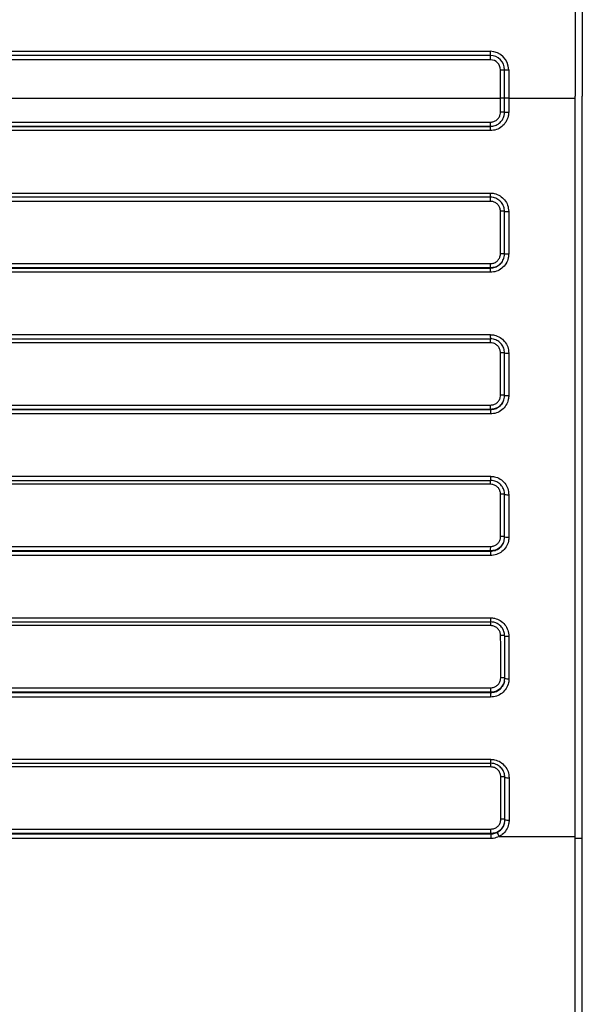
# Model space of a CAD drawing. Units: millimetres. Extents: x 0 to 2755, y 0 to 1948.
# Drawn here: x 1269 to 1309, y 1087 to 1157 of the extents above; entities that cross this region are included whole.
import ezdxf

# ---------------------------------------------------------------- set-up
doc = ezdxf.new("R2010")
doc.units = ezdxf.units.MM
doc.layers.get('0').update_dxf_attribs({"lineweight": 35})

msp = doc.modelspace()

# ---------------------------------------------------------------- linework, layer by layer
at = {"color": 7, "linetype": 'Continuous', "lineweight": 25}
for p, q in [((1308.705, 1182.454), (1308.705, 1151.452)), ((1309.205, 1182.454), (1309.205, 1151.452)), ((1238.716, 1154.614), (1302.706, 1154.614)), ((1302.711, 1154.314), (1238.721, 1154.314)), ((1302.711, 1154.314), (1302.718, 1154.314)), ((1302.724, 1154.014), (1238.733, 1154.014)), ((1303.424, 1151.314), (1303.424, 1153.314)), ((1303.424, 1153.314), (1303.711, 1153.314)), ((1303.711, 1151.314), (1303.711, 1153.314)), ((1303.711, 1153.314), (1304.006, 1153.314)), ((1304.006, 1153.314), (1304.006, 1151.314)), ((1231.788, 1151.314), (1303.424, 1151.314)), ((1304.006, 1151.314), (1308.705, 1151.314)), ((1308.705, 1099.08), (1308.705, 1151.452)), ((1309.205, 1099.08), (1309.205, 1151.452)), ((1238.733, 1149.617), (1302.724, 1149.617)), ((1238.721, 1149.315), (1302.711, 1149.315)), ((1302.718, 1149.316), (1238.728, 1149.316)), ((1302.711, 1149.315), (1302.718, 1149.316)), ((1302.715, 1134.322), (1302.715, 1134.322)), ((1302.72, 1124.33), (1302.72, 1124.33)), ((1302.727, 1114.343), (1302.727, 1114.343)), ((1302.737, 1104.362), (1302.736, 1104.362)), ((1303.328, 1099.197), (1308.705, 1099.19)), ((1308.705, 1099.08), (1309.205, 1099.08)), ((1308.705, 1083.754), (1308.705, 1099.08)), ((1309.205, 1083.754), (1309.205, 1099.08))]:
    msp.add_line(p, q, dxfattribs=at)
at = {"color": 7, "linetype": 'Continuous', "lineweight": 25, "flags": 128}
for points in [[(1302.706, 1149.014), (1302.106, 1149.014), (1299.707, 1149.014), (1290.108, 1149.014), (1251.714, 1149.014), (1248.714, 1149.014), (1240.716, 1149.014), (1238.716, 1149.014)], [(1238.716, 1144.614), (1239.316, 1144.614), (1241.716, 1144.614), (1251.315, 1144.614), (1289.709, 1144.614), (1292.708, 1144.614), (1300.707, 1144.614), (1302.707, 1144.614)], [(1302.712, 1144.317), (1300.712, 1144.317), (1292.714, 1144.317), (1260.718, 1144.317), (1252.72, 1144.317), (1238.722, 1144.317)], [(1302.724, 1144.024), (1302.124, 1144.024), (1299.725, 1144.024), (1290.126, 1144.024), (1251.732, 1144.024), (1248.732, 1144.024), (1240.734, 1144.024), (1238.734, 1144.024)], [(1238.723, 1139.319), (1240.723, 1139.319), (1248.721, 1139.319), (1280.716, 1139.319), (1288.715, 1139.319), (1302.713, 1139.319)], [(1302.72, 1139.326), (1300.72, 1139.326), (1292.722, 1139.326), (1260.727, 1139.326), (1252.728, 1139.326), (1238.73, 1139.326)], [(1238.735, 1139.63), (1239.335, 1139.63), (1241.734, 1139.63), (1251.333, 1139.63), (1289.727, 1139.63), (1292.727, 1139.63), (1300.726, 1139.63), (1302.725, 1139.63)], [(1302.713, 1139.319), (1302.717, 1139.323), (1302.72, 1139.326)], [(1302.708, 1139.015), (1302.108, 1139.015), (1299.708, 1139.015), (1290.11, 1139.015), (1251.716, 1139.015), (1248.716, 1139.015), (1240.717, 1139.015), (1238.718, 1139.015)], [(1238.719, 1134.616), (1239.319, 1134.616), (1241.719, 1134.616), (1251.317, 1134.616), (1289.711, 1134.616), (1292.711, 1134.616), (1300.71, 1134.616), (1302.709, 1134.616)], [(1238.724, 1134.322), (1249.923, 1134.322), (1302.715, 1134.322)], [(1302.727, 1134.038), (1302.127, 1134.038), (1299.728, 1134.038), (1290.129, 1134.038), (1251.735, 1134.038), (1248.735, 1134.038), (1240.737, 1134.038), (1238.737, 1134.038)], [(1238.727, 1129.326), (1240.726, 1129.326), (1248.725, 1129.326), (1280.72, 1129.326), (1288.719, 1129.326), (1302.717, 1129.326)], [(1302.724, 1129.337), (1300.724, 1129.337), (1292.726, 1129.337), (1260.73, 1129.337), (1252.732, 1129.337), (1238.734, 1129.337)], [(1238.739, 1129.646), (1239.339, 1129.646), (1241.738, 1129.646), (1251.337, 1129.646), (1289.731, 1129.646), (1292.731, 1129.646), (1300.729, 1129.646), (1302.729, 1129.646)], [(1302.717, 1129.326), (1302.721, 1129.332), (1302.724, 1129.337)], [(1302.712, 1129.017), (1302.112, 1129.017), (1299.712, 1129.017), (1290.114, 1129.017), (1251.72, 1129.017), (1248.72, 1129.017), (1240.721, 1129.017), (1238.722, 1129.017)], [(1238.724, 1124.62), (1239.324, 1124.62), (1241.724, 1124.62), (1251.322, 1124.62), (1289.716, 1124.62), (1292.716, 1124.62), (1300.715, 1124.62), (1302.714, 1124.62)], [(1238.729, 1124.33), (1249.928, 1124.33), (1302.72, 1124.33)], [(1302.732, 1124.056), (1302.132, 1124.056), (1299.733, 1124.056), (1290.134, 1124.056), (1251.74, 1124.056), (1248.74, 1124.056), (1240.742, 1124.056), (1238.742, 1124.056)], [(1238.745, 1119.665), (1239.345, 1119.665), (1241.744, 1119.665), (1251.343, 1119.665), (1289.737, 1119.665), (1292.737, 1119.665), (1300.735, 1119.665), (1302.735, 1119.665)], [(1302.718, 1119.024), (1302.118, 1119.024), (1299.719, 1119.024), (1290.12, 1119.024), (1251.726, 1119.024), (1248.726, 1119.024), (1240.728, 1119.024), (1238.728, 1119.024)], [(1238.733, 1119.336), (1240.733, 1119.336), (1248.731, 1119.336), (1280.727, 1119.336), (1302.723, 1119.336)], [(1302.73, 1119.353), (1300.73, 1119.353), (1292.732, 1119.353), (1260.737, 1119.353), (1238.74, 1119.353)], [(1302.723, 1119.336), (1302.727, 1119.345), (1302.73, 1119.353)], [(1238.731, 1114.628), (1252.729, 1114.628), (1260.728, 1114.628), (1268.727, 1114.628), (1276.726, 1114.628), (1284.724, 1114.628), (1292.723, 1114.628), (1300.722, 1114.628), (1302.722, 1114.628)], [(1238.737, 1114.343), (1249.935, 1114.343), (1302.727, 1114.343)], [(1302.74, 1114.078), (1295.741, 1114.078), (1288.742, 1114.078), (1280.743, 1114.078), (1272.744, 1114.078), (1264.745, 1114.078), (1256.747, 1114.078), (1248.748, 1114.078), (1240.749, 1114.078), (1238.749, 1114.078)], [(1238.741, 1109.352), (1240.741, 1109.352), (1248.74, 1109.352), (1280.735, 1109.352), (1302.732, 1109.352)], [(1302.739, 1109.374), (1300.739, 1109.374), (1292.74, 1109.374), (1260.745, 1109.374), (1238.748, 1109.374)], [(1238.753, 1109.69), (1252.751, 1109.69), (1260.75, 1109.69), (1268.749, 1109.69), (1276.748, 1109.69), (1284.746, 1109.69), (1292.745, 1109.69), (1300.744, 1109.69), (1302.744, 1109.69)], [(1302.732, 1109.352), (1302.735, 1109.363), (1302.739, 1109.374)], [(1302.727, 1109.036), (1288.729, 1109.036), (1280.73, 1109.036), (1272.731, 1109.036), (1264.733, 1109.036), (1256.734, 1109.036), (1248.735, 1109.036), (1240.736, 1109.036), (1238.736, 1109.036)], [(1238.741, 1104.644), (1252.739, 1104.644), (1260.738, 1104.643), (1268.736, 1104.643), (1276.735, 1104.643), (1284.734, 1104.643), (1292.733, 1104.643), (1300.732, 1104.643), (1302.731, 1104.643)], [(1238.746, 1104.362), (1249.944, 1104.362), (1302.736, 1104.362)], [(1302.749, 1104.106), (1288.751, 1104.106), (1280.753, 1104.106), (1272.754, 1104.106), (1264.755, 1104.106), (1256.756, 1104.106), (1248.758, 1104.106), (1240.759, 1104.106), (1238.759, 1104.106)], [(1238.764, 1099.722), (1252.762, 1099.722), (1260.761, 1099.722), (1268.759, 1099.722), (1276.758, 1099.722), (1284.757, 1099.722), (1292.756, 1099.722), (1300.755, 1099.722), (1302.754, 1099.722)], [(1302.738, 1099.052), (1270.513, 1099.052), (1268.743, 1099.052), (1260.744, 1099.051), (1252.745, 1099.051), (1238.747, 1099.051)], [(1238.752, 1099.375), (1240.752, 1099.375), (1248.751, 1099.375), (1280.746, 1099.375), (1302.742, 1099.375)], [(1302.749, 1099.402), (1300.75, 1099.402), (1292.751, 1099.402), (1260.756, 1099.402), (1238.759, 1099.402)], [(1302.742, 1099.375), (1302.746, 1099.389), (1302.749, 1099.402)]]:
    msp.add_lwpolyline(points, dxfattribs=at)
at = {"color": 7, "linetype": 'Continuous', "lineweight": 25}
for centre, radius, start, end in [((1302.706, 1153.314), 1.3, 359.99625, 89.99619), ((1307.038, 1154.54), 4.332, 179.0172, 182.98613), ((1302.711, 1153.314), 1, 359.99358, 89.99703), ((1298.465, 1154.09), 4.26, 358.9833, 3.02001), ((1302.724, 1153.314), 0.7, 359.99771, 89.99467), ((1303.493, 1084.445), 65.872, 89.80557, 90.06036), ((1303.93, 1203.738), 53.424, 269.76519, 270.08127), ((1298.366, 1149.542), 4.358, 357.02348, 0.97765), ((1307.051, 1149.089), 4.345, 177.02257, 180.99147), ((1306.848, 1144.54), 4.142, 178.96473, 183.07941), ((1298.551, 1144.098), 4.174, 358.97702, 3.05727), ((1303.5, 1136.621), 6.704, 88.12986, 90.64912), ((1303.931, 1150.004), 6.69, 268.12803, 270.6524), ((1303.501, 1135.465), 4.866, 87.42072, 90.89193), ((1303.932, 1145.181), 4.866, 267.42075, 270.89207), ((1307.259, 1139.09), 4.552, 177.11192, 180.94995), ((1298.203, 1139.555), 4.523, 357.10031, 0.96005), ((1306.809, 1134.542), 4.1, 178.97306, 183.07513), ((1298.635, 1134.112), 4.093, 358.96628, 3.07193), ((1303.503, 1130.36), 2.979, 85.78841, 91.46002), ((1303.934, 1136.293), 2.979, 265.7884, 271.46148), ((1303.504, 1127.79), 2.556, 85.08491, 91.69776), ((1303.935, 1132.873), 2.557, 265.08623, 271.69611), ((1307.449, 1129.093), 4.737, 177.18702, 180.92114), ((1297.969, 1129.57), 4.761, 357.20242, 0.91539), ((1306.711, 1124.547), 3.998, 178.9567, 183.10752), ((1298.744, 1124.128), 3.989, 358.96092, 3.11681), ((1303.508, 1121.437), 1.921, 83.45728, 92.26302), ((1303.939, 1125.241), 1.922, 263.46028, 272.26002), ((1303.51, 1118.627), 1.739, 82.76298, 92.49164), ((1303.941, 1122.058), 1.737, 262.7564, 272.49822), ((1297.789, 1119.588), 4.946, 357.27247, 0.89002), ((1307.672, 1119.101), 4.955, 177.27492, 180.88898), ((1306.626, 1114.557), 3.905, 178.95664, 183.14797), ((1298.854, 1114.149), 3.886, 358.94922, 3.15714), ((1303.516, 1111.959), 1.422, 81.14324, 93.05335), ((1303.947, 1114.749), 1.421, 261.13766, 273.05604), ((1303.518, 1109.071), 1.32, 80.44357, 93.28502), ((1303.95, 1111.652), 1.319, 260.44261, 273.28597), ((1307.958, 1109.112), 5.232, 177.3719, 180.83531), ((1297.521, 1109.614), 5.223, 357.36959, 0.83626), ((1306.466, 1104.572), 3.735, 178.90616, 183.22784), ((1299.022, 1104.178), 3.728, 358.90466, 3.23109), ((1303.526, 1102.279), 1.132, 78.84003, 93.83201), ((1303.957, 1104.476), 1.133, 258.84438, 273.82478), ((1303.529, 1099.354), 1.068, 78.15795, 94.04971), ((1303.96, 1101.417), 1.067, 258.15057, 274.05709), ((1297.36, 1099.644), 5.395, 357.43148, 0.82712), ((1305.023, 1100.146), 1.943, 199.93986, 209.26333), ((1308.183, 1099.131), 5.446, 177.43491, 180.82842)]:
    msp.add_arc(centre, radius, start, end, dxfattribs=at)
for points, knots in [([(1303.424, 1150.316), (1303.424, 1150.483), (1303.424, 1150.816), (1303.424, 1151.148), (1303.424, 1151.314)], [0, 0, 0, 0, 0.500926, 1, 1, 1, 1]), ([(1303.718, 1151.314), (1303.714, 1151.314), (1303.707, 1151.314), (1303.639, 1151.314), (1303.541, 1151.314), (1303.463, 1151.314), (1303.424, 1151.314)], [0, 0, 0, 0, 0.250003, 0.500022, 0.750015, 1, 1, 1, 1]), ([(1303.711, 1150.315), (1303.711, 1150.482), (1303.711, 1150.815), (1303.711, 1151.148), (1303.711, 1151.314)], [0, 0, 0, 0, 0.500397, 1, 1, 1, 1]), ([(1304.006, 1151.314), (1303.967, 1151.314), (1303.888, 1151.314), (1303.79, 1151.314), (1303.723, 1151.314), (1303.715, 1151.314), (1303.711, 1151.314)], [0, 0, 0, 0, 0.2500349, 0.5000156, 0.7500088, 1, 1, 1, 1]), ([(1304.006, 1151.314), (1304.006, 1151.148), (1304.006, 1150.815), (1304.006, 1150.481), (1304.006, 1150.315)], [0, 0, 0, 0, 0.499599, 1, 1, 1, 1]), ([(1304.006, 1150.315), (1304, 1150.219), (1303.984, 1149.977), (1303.828, 1149.611), (1303.534, 1149.281), (1303.145, 1149.057), (1302.852, 1149.029), (1302.706, 1149.014)], [0, 0, 0, 0, 0.14125, 0.355974, 0.570675, 0.785352, 1, 1, 1, 1]), ([(1302.711, 1149.315), (1302.824, 1149.326), (1303.049, 1149.348), (1303.348, 1149.521), (1303.574, 1149.774), (1303.694, 1150.056), (1303.706, 1150.241), (1303.711, 1150.315)], [0, 0, 0, 0, 0.214695, 0.429392, 0.644087, 0.858777, 1, 1, 1, 1]), ([(1302.724, 1149.617), (1302.802, 1149.624), (1302.96, 1149.64), (1303.169, 1149.761), (1303.328, 1149.938), (1303.412, 1150.135), (1303.42, 1150.265), (1303.424, 1150.316)], [0, 0, 0, 0, 0.214724, 0.429443, 0.644136, 0.858804, 1, 1, 1, 1]), ([(1302.707, 1144.614), (1302.803, 1144.608), (1303.044, 1144.592), (1303.41, 1144.436), (1303.739, 1144.142), (1303.964, 1143.753), (1303.992, 1143.46), (1304.007, 1143.314)], [0, 0, 0, 0, 0.1411813, 0.3558527, 0.570543, 0.7852626, 1, 1, 1, 1]), ([(1303.712, 1143.317), (1303.701, 1143.43), (1303.679, 1143.654), (1303.506, 1143.954), (1303.253, 1144.18), (1302.971, 1144.3), (1302.786, 1144.312), (1302.712, 1144.317)], [0, 0, 0, 0, 0.214702, 0.429396, 0.644103, 0.858806, 1, 1, 1, 1]), ([(1303.424, 1143.324), (1303.417, 1143.403), (1303.401, 1143.56), (1303.28, 1143.77), (1303.103, 1143.928), (1302.906, 1144.012), (1302.776, 1144.02), (1302.724, 1144.024)], [0, 0, 0, 0, 0.214659, 0.42934, 0.644025, 0.858756, 1, 1, 1, 1]), ([(1303.425, 1140.33), (1303.425, 1140.662), (1303.425, 1141.66), (1303.424, 1142.658), (1303.424, 1143.324)], [0, 0, 0, 0, 0.332316, 1, 1, 1, 1]), ([(1303.713, 1140.319), (1303.713, 1140.986), (1303.712, 1141.985), (1303.712, 1142.984), (1303.712, 1143.317)], [0, 0, 0, 0, 0.667091, 1, 1, 1, 1]), ([(1304.007, 1143.314), (1304.007, 1142.981), (1304.007, 1141.982), (1304.007, 1140.982), (1304.007, 1140.315)], [0, 0, 0, 0, 0.332911, 1, 1, 1, 1]), ([(1304.007, 1140.315), (1304.001, 1140.219), (1303.985, 1139.978), (1303.83, 1139.612), (1303.536, 1139.282), (1303.146, 1139.058), (1302.854, 1139.029), (1302.708, 1139.015)], [0, 0, 0, 0, 0.141233, 0.355962, 0.570663, 0.785339, 1, 1, 1, 1]), ([(1302.713, 1139.319), (1302.826, 1139.33), (1303.05, 1139.353), (1303.35, 1139.525), (1303.576, 1139.779), (1303.696, 1140.06), (1303.708, 1140.246), (1303.713, 1140.319)], [0, 0, 0, 0, 0.21469, 0.429397, 0.644098, 0.858795, 1, 1, 1, 1]), ([(1302.725, 1139.63), (1302.804, 1139.638), (1302.961, 1139.654), (1303.171, 1139.774), (1303.329, 1139.952), (1303.413, 1140.148), (1303.422, 1140.278), (1303.425, 1140.33)], [0, 0, 0, 0, 0.214734, 0.429452, 0.644154, 0.858821, 1, 1, 1, 1]), ([(1303.384, 1139.589), (1303.371, 1139.574), (1303.286, 1139.474), (1303.053, 1139.363), (1302.831, 1139.338), (1302.72, 1139.326)], [0, 0, 0, 0, 0.080309, 0.540135, 1, 1, 1, 1]), ([(1302.709, 1134.616), (1302.805, 1134.609), (1303.047, 1134.593), (1303.412, 1134.438), (1303.742, 1134.144), (1303.966, 1133.754), (1303.995, 1133.462), (1304.01, 1133.316)], [0, 0, 0, 0, 0.1411786, 0.3558469, 0.5705373, 0.7852639, 1, 1, 1, 1]), ([(1303.715, 1133.323), (1303.704, 1133.435), (1303.682, 1133.66), (1303.509, 1133.959), (1303.255, 1134.185), (1302.974, 1134.305), (1302.788, 1134.317), (1302.715, 1134.322)], [0, 0, 0, 0, 0.2146998, 0.429404, 0.6441023, 0.8587898, 1, 1, 1, 1]), ([(1303.427, 1133.339), (1303.42, 1133.417), (1303.404, 1133.575), (1303.283, 1133.784), (1303.106, 1133.942), (1302.909, 1134.026), (1302.779, 1134.035), (1302.727, 1134.038)], [0, 0, 0, 0, 0.214657, 0.429327, 0.644025, 0.858761, 1, 1, 1, 1]), ([(1303.429, 1130.345), (1303.428, 1130.677), (1303.428, 1131.675), (1303.428, 1132.672), (1303.427, 1133.339)], [0, 0, 0, 0, 0.33232, 1, 1, 1, 1]), ([(1303.716, 1130.325), (1303.716, 1130.992), (1303.716, 1131.991), (1303.715, 1132.99), (1303.715, 1133.323)], [0, 0, 0, 0, 0.667086, 1, 1, 1, 1]), ([(1304.01, 1133.316), (1304.01, 1132.983), (1304.01, 1131.983), (1304.011, 1130.984), (1304.011, 1130.317)], [0, 0, 0, 0, 0.332913, 1, 1, 1, 1]), ([(1304.011, 1130.317), (1304.005, 1130.221), (1303.989, 1129.98), (1303.833, 1129.614), (1303.54, 1129.284), (1303.15, 1129.06), (1302.858, 1129.032), (1302.712, 1129.017)], [0, 0, 0, 0, 0.141231, 0.355962, 0.570659, 0.785344, 1, 1, 1, 1]), ([(1302.717, 1129.326), (1302.829, 1129.337), (1303.054, 1129.359), (1303.354, 1129.531), (1303.58, 1129.785), (1303.699, 1130.066), (1303.712, 1130.252), (1303.716, 1130.325)], [0, 0, 0, 0, 0.214698, 0.429394, 0.644096, 0.858798, 1, 1, 1, 1]), ([(1302.729, 1129.646), (1302.808, 1129.654), (1302.965, 1129.669), (1303.175, 1129.79), (1303.333, 1129.967), (1303.417, 1130.164), (1303.425, 1130.294), (1303.429, 1130.345)], [0, 0, 0, 0, 0.214739, 0.429455, 0.64416, 0.858824, 1, 1, 1, 1]), ([(1303.577, 1129.821), (1303.575, 1129.816), (1303.531, 1129.708), (1303.353, 1129.546), (1303.063, 1129.37), (1302.837, 1129.348), (1302.724, 1129.337)], [0, 0, 0, 0, 0.014178, 0.342786, 0.671391, 1, 1, 1, 1]), ([(1302.714, 1124.62), (1302.81, 1124.613), (1303.052, 1124.598), (1303.417, 1124.442), (1303.747, 1124.148), (1303.972, 1123.758), (1304.001, 1123.466), (1304.015, 1123.32)], [0, 0, 0, 0, 0.141175, 0.35584, 0.570539, 0.785261, 1, 1, 1, 1]), ([(1303.72, 1123.331), (1303.709, 1123.443), (1303.687, 1123.668), (1303.514, 1123.968), (1303.26, 1124.194), (1302.979, 1124.313), (1302.794, 1124.326), (1302.72, 1124.33)], [0, 0, 0, 0, 0.214704, 0.429403, 0.644105, 0.858793, 1, 1, 1, 1]), ([(1303.433, 1123.356), (1303.425, 1123.435), (1303.409, 1123.592), (1303.288, 1123.802), (1303.111, 1123.96), (1302.914, 1124.044), (1302.784, 1124.052), (1302.732, 1124.056)], [0, 0, 0, 0, 0.214663, 0.429341, 0.64404, 0.858762, 1, 1, 1, 1]), ([(1303.435, 1120.364), (1303.434, 1120.696), (1303.434, 1121.693), (1303.433, 1122.69), (1303.433, 1123.356)], [0, 0, 0, 0, 0.332316, 1, 1, 1, 1]), ([(1303.722, 1120.335), (1303.722, 1121.001), (1303.721, 1122), (1303.721, 1122.999), (1303.72, 1123.331)], [0, 0, 0, 0, 0.66709, 1, 1, 1, 1]), ([(1304.015, 1123.32), (1304.015, 1122.988), (1304.016, 1121.988), (1304.017, 1120.989), (1304.017, 1120.323)], [0, 0, 0, 0, 0.332909, 1, 1, 1, 1]), ([(1304.017, 1120.323), (1304.011, 1120.227), (1303.995, 1119.986), (1303.84, 1119.621), (1303.546, 1119.291), (1303.157, 1119.067), (1302.864, 1119.038), (1302.718, 1119.024)], [0, 0, 0, 0, 0.141233, 0.355964, 0.570668, 0.785349, 1, 1, 1, 1]), ([(1302.723, 1119.336), (1302.836, 1119.347), (1303.06, 1119.369), (1303.36, 1119.542), (1303.586, 1119.795), (1303.705, 1120.076), (1303.718, 1120.262), (1303.722, 1120.335)], [0, 0, 0, 0, 0.214705, 0.429403, 0.644097, 0.858792, 1, 1, 1, 1]), ([(1302.735, 1119.665), (1302.814, 1119.673), (1302.971, 1119.688), (1303.181, 1119.809), (1303.339, 1119.986), (1303.423, 1120.183), (1303.431, 1120.313), (1303.435, 1120.364)], [0, 0, 0, 0, 0.2147489, 0.4294586, 0.64415, 0.8588215, 1, 1, 1, 1]), ([(1303.64, 1119.974), (1303.621, 1119.922), (1303.565, 1119.764), (1303.363, 1119.56), (1303.068, 1119.386), (1302.843, 1119.364), (1302.73, 1119.353)], [0, 0, 0, 0, 0.139699, 0.426462, 0.713226, 1, 1, 1, 1]), ([(1302.722, 1114.628), (1302.817, 1114.622), (1303.059, 1114.606), (1303.425, 1114.451), (1303.755, 1114.157), (1303.979, 1113.768), (1304.008, 1113.476), (1304.023, 1113.33)], [0, 0, 0, 0, 0.141185, 0.355845, 0.570542, 0.785262, 1, 1, 1, 1]), ([(1303.728, 1113.344), (1303.717, 1113.457), (1303.694, 1113.681), (1303.522, 1113.981), (1303.268, 1114.207), (1302.987, 1114.326), (1302.801, 1114.338), (1302.727, 1114.343)], [0, 0, 0, 0, 0.214698, 0.429395, 0.644096, 0.858781, 1, 1, 1, 1]), ([(1303.44, 1113.379), (1303.432, 1113.457), (1303.417, 1113.615), (1303.296, 1113.824), (1303.118, 1113.982), (1302.921, 1114.066), (1302.791, 1114.074), (1302.74, 1114.078)], [0, 0, 0, 0, 0.2146593, 0.4293444, 0.6440366, 0.8587667, 1, 1, 1, 1]), ([(1303.443, 1110.389), (1303.443, 1110.72), (1303.442, 1111.716), (1303.441, 1112.713), (1303.44, 1113.379)], [0, 0, 0, 0, 0.332319, 1, 1, 1, 1]), ([(1303.731, 1110.35), (1303.73, 1111.016), (1303.729, 1112.014), (1303.728, 1113.012), (1303.728, 1113.344)], [0, 0, 0, 0, 0.6670857, 1, 1, 1, 1]), ([(1304.023, 1113.33), (1304.023, 1112.997), (1304.024, 1111.999), (1304.025, 1111), (1304.025, 1110.334)], [0, 0, 0, 0, 0.332913, 1, 1, 1, 1]), ([(1304.025, 1110.334), (1304.019, 1110.239), (1304.003, 1109.997), (1303.848, 1109.632), (1303.554, 1109.303), (1303.165, 1109.079), (1302.873, 1109.05), (1302.727, 1109.036)], [0, 0, 0, 0, 0.141231, 0.35596, 0.570656, 0.785345, 1, 1, 1, 1]), ([(1302.732, 1109.352), (1302.844, 1109.363), (1303.069, 1109.385), (1303.368, 1109.557), (1303.594, 1109.811), (1303.714, 1110.091), (1303.726, 1110.277), (1303.731, 1110.35)], [0, 0, 0, 0, 0.2147127, 0.429399, 0.6440968, 0.8587945, 1, 1, 1, 1]), ([(1303.707, 1110.138), (1303.673, 1110.036), (1303.604, 1109.827), (1303.374, 1109.58), (1303.076, 1109.407), (1302.851, 1109.385), (1302.739, 1109.374)], [0, 0, 0, 0, 0.240726, 0.493813, 0.746912, 1, 1, 1, 1]), ([(1302.744, 1109.69), (1302.822, 1109.698), (1302.98, 1109.713), (1303.189, 1109.834), (1303.347, 1110.011), (1303.431, 1110.207), (1303.439, 1110.337), (1303.443, 1110.389)], [0, 0, 0, 0, 0.214734, 0.429446, 0.644153, 0.858819, 1, 1, 1, 1]), ([(1302.731, 1104.643), (1302.827, 1104.637), (1303.069, 1104.621), (1303.434, 1104.466), (1303.764, 1104.172), (1303.989, 1103.783), (1304.018, 1103.491), (1304.032, 1103.346)], [0, 0, 0, 0, 0.1411831, 0.3558414, 0.5705349, 0.785259, 1, 1, 1, 1]), ([(1303.738, 1103.364), (1303.727, 1103.477), (1303.704, 1103.701), (1303.531, 1104), (1303.277, 1104.226), (1302.996, 1104.345), (1302.81, 1104.358), (1302.737, 1104.362)], [0, 0, 0, 0, 0.214696, 0.42939, 0.644082, 0.858784, 1, 1, 1, 1]), ([(1303.45, 1103.408), (1303.442, 1103.486), (1303.426, 1103.643), (1303.306, 1103.853), (1303.128, 1104.011), (1302.931, 1104.094), (1302.801, 1104.103), (1302.749, 1104.106)], [0, 0, 0, 0, 0.214653, 0.42933, 0.644038, 0.858771, 1, 1, 1, 1]), ([(1303.453, 1100.42), (1303.453, 1100.751), (1303.452, 1101.747), (1303.451, 1102.743), (1303.45, 1103.408)], [0, 0, 0, 0, 0.33232, 1, 1, 1, 1]), ([(1303.741, 1100.373), (1303.74, 1101.038), (1303.739, 1102.035), (1303.738, 1103.032), (1303.738, 1103.364)], [0, 0, 0, 0, 0.667088, 1, 1, 1, 1]), ([(1304.032, 1103.346), (1304.033, 1103.013), (1304.034, 1102.016), (1304.035, 1101.018), (1304.036, 1100.353)], [0, 0, 0, 0, 0.3329118, 1, 1, 1, 1]), ([(1303.713, 1100.154), (1303.68, 1100.056), (1303.612, 1099.852), (1303.384, 1099.608), (1303.087, 1099.435), (1302.862, 1099.413), (1302.749, 1099.402)], [0, 0, 0, 0, 0.233178, 0.488786, 0.744407, 1, 1, 1, 1]), ([(1302.754, 1099.722), (1302.833, 1099.73), (1302.99, 1099.745), (1303.2, 1099.865), (1303.358, 1100.042), (1303.442, 1100.239), (1303.45, 1100.368), (1303.453, 1100.42)], [0, 0, 0, 0, 0.214739, 0.429467, 0.644157, 0.858819, 1, 1, 1, 1]), ([(1303.197, 1099.484), (1303.255, 1099.518), (1303.41, 1099.609), (1303.604, 1099.834), (1303.724, 1100.113), (1303.736, 1100.299), (1303.741, 1100.373)], [0, 0, 0, 0, 0.184925, 0.491608, 0.798292, 1, 1, 1, 1]), ([(1304.036, 1100.353), (1304.03, 1100.257), (1304.014, 1100.016), (1303.858, 1099.653), (1303.606, 1099.36), (1303.404, 1099.241), (1303.328, 1099.197)], [0, 0, 0, 0, 0.20173, 0.508443, 0.815112, 1, 1, 1, 1]), ([(1302.742, 1099.375), (1302.787, 1099.376), (1302.945, 1099.382), (1303.092, 1099.441), (1303.197, 1099.484)], [0, 0, 0, 0, 0.285979, 1, 1, 1, 1]), ([(1303.328, 1099.197), (1303.192, 1099.14), (1303.001, 1099.062), (1302.796, 1099.055), (1302.738, 1099.052)], [0, 0, 0, 0, 0.714371, 1, 1, 1, 1])]:
    msp.add_open_spline(points, degree=3, knots=knots, dxfattribs=at)

doc.saveas('drawing.dxf')
